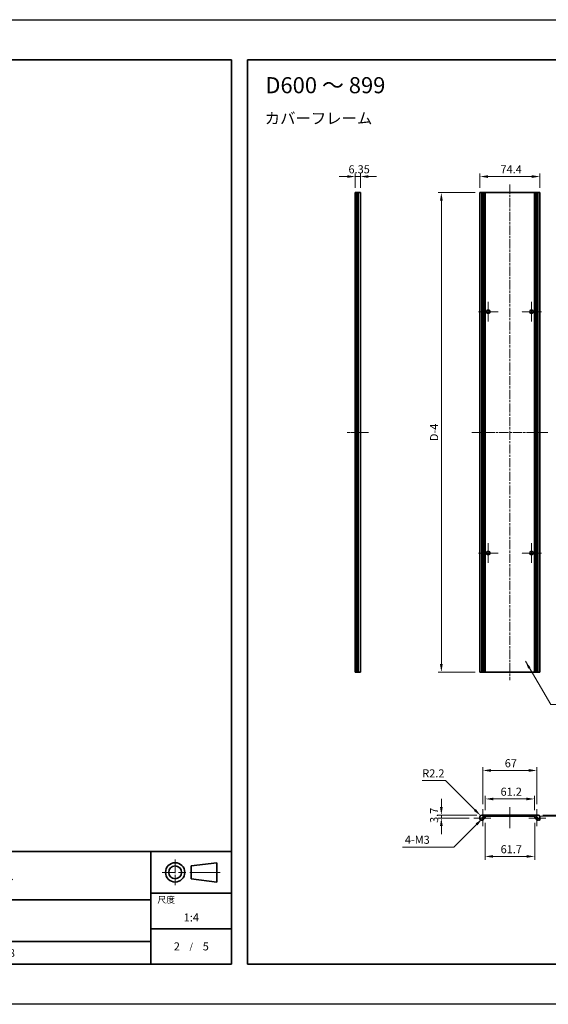
# Model space of a CAD drawing. Units: millimetres. Extents: x -50 to 7168, y -50 to 4576.
# Drawn here: x 2103 to 2760, y 1555 to 2779 of the extents above; entities that cross this region are included whole.
import ezdxf
from ezdxf.enums import TextEntityAlignment as Align

# ---------------------------------------------------------------- set-up
doc = ezdxf.new("R2010")
doc.units = ezdxf.units.MM
doc.header["$LTSCALE"] = 2
doc.linetypes.add('CHAIN', pattern=[0.3543, 0.2362, -0.0295, 0.0591, -0.0295])
doc.layers.get('Defpoints').update_dxf_attribs({"lineweight": 25})
for name, color, linetype, lineweight in [('Border (ISO)', 7, 'Continuous', 35), ('Dimension (ISO)', 7, 'Continuous', 18), ('Symbol (ISO)', 7, 'Continuous', 18), ('Title (ISO)', 7, 'Continuous', 35), ('Visible (ISO)', 7, 'Continuous', 35), ('Visible Narrow (ISO)', 7, 'Continuous', 25)]:
    doc.layers.add(name, color=color, linetype=linetype, lineweight=lineweight)
for name, color, linetype, lineweight, true_color in [('Center Mark (ISO)', 7, 'Continuous', 18, 0x80ffff), ('Centerline (ISO)', 7, 'Continuous', 18, 0x80ffff), ('Hatch (ISO)', 1, 'Continuous', 18, 0xff0000)]:
    doc.layers.add(name, color=color, linetype=linetype, lineweight=lineweight, true_color=true_color)
doc.styles.add('Note Text (TK)', font='txt')
doc.dimstyles.new('Default - Method 1b (TK)', dxfattribs={"dimscale": 2, "dimtxt": 2.5, "dimasz": 2.5, "dimexe": 1, "dimexo": 1.5, "dimgap": 1, "dimtad": 1, "dimtoh": 1, "dimrnd": 1e-08, "dimdsep": 46, "dimtxsty": 'Note Text (TK)', "dimcen": 0.09, "dimdle": 5, "dimclrd": 100, "dimclre": 100, "dimclrt": 7, "dimadec": 1, "dimazin": 1, "dimtfac": 1, "dimtmove": 0, "dimatfit": 3, "dimfxl": 0, "dimtolj": 1, "dimlwd": -1, "dimlwe": -1, "dimarcsym": 0})
doc.dimstyles.new('Default - Method 1b (TK)$7', dxfattribs={"dimscale": 2, "dimtxt": 2.5, "dimasz": 2.5, "dimexe": 1, "dimexo": 1.5, "dimgap": 1, "dimtad": 1, "dimtoh": 1, "dimrnd": 1e-08, "dimdsep": 46, "dimtxsty": 'Note Text (TK)', "dimcen": 0.09, "dimdle": 5, "dimclrd": 256, "dimclre": 100, "dimclrt": 7, "dimadec": 1, "dimazin": 1, "dimtfac": 1, "dimtmove": 0, "dimatfit": 3, "dimfxl": 0, "dimtolj": 1, "dimlwd": -1, "dimlwe": -1, "dimarcsym": 0})

# ---------------------------------------------------------------- blocks, each defined once
blk = doc.blocks.new('図面枠 tk図枠')
at = {"layer": 'Border (ISO)'}
for p, q in [((14.5, 289), (405.5, 289)), ((14.5, 289), (14.5, 8)), ((405.5, 289), (405.5, 8)), ((14.5, 8), (405.5, 8))]:
    blk.add_line(p, q, dxfattribs=at)
blk = doc.blocks.new('表題欄 tk表題欄')
at = {"layer": 'Hatch (ISO)'}
h = blk.add_hatch(color=256, dxfattribs=at)
edge = h.paths.add_edge_path(flags=0)
edge.add_arc((98.49, 235.66), 0.596, 270, 360)
edge.add_line((99.09, 235.66), (99.09, 239.07))
edge.add_arc((98.49, 239.07), 0.596, 0, 90)
edge.add_line((98.49, 239.67), (82.05, 239.67))
edge.add_arc((82.05, 239.07), 0.596, 90, 180)
edge.add_line((81.46, 239.07), (81.46, 235.66))
edge.add_arc((82.05, 235.66), 0.596, 180, 270)
edge.add_line((82.05, 235.06), (98.49, 235.06))
edge = h.paths.add_edge_path()
edge.add_line((80.76, 239.32), (80.76, 235.41))
edge.add_arc((81.46, 235.41), 0.702, 180, 270)
edge.add_line((81.46, 234.71), (99.09, 234.71))
edge.add_arc((99.09, 235.41), 0.702, 270, 360)
edge.add_line((99.79, 235.41), (99.79, 239.32))
edge.add_arc((99.09, 239.32), 0.702, 0, 90)
edge.add_line((99.09, 240.02), (81.46, 240.02))
edge.add_arc((81.46, 239.32), 0.702, 90, 180)
for points in [[(81.99, 238.51), (81.99, 238.02), (82.84, 238.02), (82.84, 236.02), (83.42, 236.02), (83.42, 238.02), (84.27, 238.02), (84.27, 238.51)], [(88.6, 236.02), (87.86, 237.25), (87.33, 236.69), (87.33, 236.02), (86.81, 236.02), (86.81, 238.51), (87.33, 238.51), (87.33, 237.46), (88.31, 238.51), (89.02, 238.51), (88.24, 237.66), (89.22, 236.02)], [(95.01, 238.51), (95.01, 236.02), (95.53, 236.02), (95.53, 237.02), (96.69, 237.02), (96.69, 236.02), (97.2, 236.02), (97.2, 238.51), (96.69, 238.51), (96.69, 237.51), (95.53, 237.51), (95.53, 238.51)], [(97.76, 238.51), (97.76, 236.02), (98.28, 236.02), (98.28, 238.51)]]:
    blk.add_hatch(color=256, dxfattribs=at).paths.add_polyline_path(points)
h = blk.add_hatch(color=256, dxfattribs=at)
h.paths.add_polyline_path([(85.51, 237.07), (84.87, 237.07), (85.19, 237.94)], flags=0)
h.paths.add_polyline_path([(85.7, 236.56), (84.68, 236.56), (84.48, 236.02), (83.87, 236.02), (84.78, 238.51), (85.6, 238.51), (86.51, 236.02), (85.89, 236.02)])
h = blk.add_hatch(color=256, dxfattribs=at)
h.paths.add_polyline_path([(90.44, 237.07), (91.08, 237.07), (90.76, 237.94)], flags=0)
h.paths.add_polyline_path([(90.06, 236.02), (90.25, 236.56), (91.27, 236.56), (91.47, 236.02), (92.08, 236.02), (91.17, 238.51), (90.35, 238.51), (89.44, 236.02)])
h = blk.add_hatch(color=256, dxfattribs=at)
edge = h.paths.add_edge_path()
edge.add_arc((93.44, 237.26), 1.27, 38.5505, 336.582)
edge.add_line((94.61, 236.76), (94.09, 236.98))
edge.add_ellipse((93.44, 237.26), major_axis=(0, -0.8), ratio=0.867347, start_angle=124.651, end_angle=429.4109, ccw=False)
edge.add_line((94.01, 237.72), (94.44, 238.06))
at = {"layer": 'Title (ISO)'}
for p, q in [((74.67, 244.72), (255.67, 244.72)), ((74.67, 209.72), (74.67, 244.72)), ((149.67, 244.72), (149.67, 209.72)), ((230.67, 244.72), (230.67, 209.72)), ((255.67, 244.72), (255.67, 209.72)), ((243.17, 240.22), (251.17, 241.22)), ((243.17, 240.22), (243.17, 236.22)), ((251.17, 235.22), (251.17, 241.22)), ((243.17, 236.22), (251.17, 235.22)), ((74.67, 229.72), (230.67, 229.72)), ((99.67, 229.72), (99.67, 209.72)), ((124.67, 229.72), (124.67, 209.72)), ((230.67, 231.72), (255.67, 231.72)), ((230.67, 220.72), (255.67, 220.72)), ((149.67, 216.72), (230.67, 216.72)), ((255.67, 209.72), (74.67, 209.72))]:
    blk.add_line(p, q, dxfattribs=at)
at = {"layer": 'Title (ISO)', "color": 4, "linetype": 'CHAIN', "lineweight": 18, "ltscale": 8.88956, "true_color": 0x00ffff}
blk.add_line((238.17, 242.22), (238.17, 234.22), dxfattribs=at)
at = {"layer": 'Title (ISO)', "color": 4, "linetype": 'CHAIN', "lineweight": 18, "ltscale": 20.001633, "true_color": 0x00ffff}
blk.add_line((252.17, 238.22), (234.17, 238.22), dxfattribs=at)
at = {"layer": 'Title (ISO)'}
for radius in [3, 2]:
    blk.add_circle((238.17, 238.22), radius, dxfattribs=at)
at = {"layer": 'Title (ISO)', "color": 1, "true_color": 0xff0000, "char_height": 2, "line_spacing_factor": 1.5, "style": 'Note Text (TK)'}
for s, insert, attachment_point in [('\\fＭＳ Ｐゴシック|b0|i0;\\H2.0000;品名', (151.67, 242.72), 4), ('\\fＭＳ Ｐゴシック|b0|i0;\\H2.0000;尺度', (232.67, 229.72), 4), ('\\fＭＳ Ｐゴシック|b0|i0;\\H2.0000;承認', (87.17, 227.72), 5), ('\\fＭＳ Ｐゴシック|b0|i0;\\H2.0000;検図', (112.17, 227.72), 5), ('\\fＭＳ Ｐゴシック|b0|i0;\\H2.0000;製図', (137.17, 227.72), 5), ('\\fＭＳ Ｐゴシック|b0|i0;\\H2.0000;作成日', (151.67, 213.22), 4)]:
    blk.add_mtext(s, dxfattribs=dict(at, insert=insert, attachment_point=attachment_point))
at = {"layer": 'Title (ISO)', "color": 7, "line_spacing_factor": 1.5, "style": 'Note Text (TK)'}
for s, insert, char_height, attachment_point in [('株式会社タカチ電機工業', (102.79, 237.36), 2.5, 4), ('\\fＭＳ Ｐゴシック|b0|i0;\\H2.0000;/', (243.17, 215.22), 2, 5)]:
    blk.add_mtext(s, dxfattribs=dict(at, insert=insert, char_height=char_height, attachment_point=attachment_point))
at = {"layer": 'Title (ISO)', "color": 7, "style": 'Note Text (TK)'}
for tag, p in [('<品名>_001', (157.48, 235.82)), ('作成日_001', (170.57, 211.94)), ('<ページ_No.>_001', (237.91, 213.97)), ('<総ページ数>_001', (246.76, 213.97))]:
    blk.add_attdef(tag, p, '', height=2.5, dxfattribs=at)
blk.add_attdef('<尺度>', text='', height=2.5, dxfattribs=at).set_placement((243.17, 224.22), align=Align.MIDDLE_CENTER)
blk = doc.blocks.new('*D204')
at = {"layer": 'Defpoints', "color": 0, "transparency": 16777216}
for p in [(2749.3, 2584), (2674.9, 2564), (2749.3, 2564)]:
    blk.add_point(p, dxfattribs=at)
at = {"layer": 'Dimension (ISO)', "color": 100, "transparency": 16777216}
for p, q in [((2674.9, 2570), (2674.9, 2588)), ((2684.9, 2584), (2739.3, 2584)), ((2749.3, 2570), (2749.3, 2588))]:
    blk.add_line(p, q, dxfattribs=at)
for points in [[(2684.9, 2585.7), (2684.9, 2582.3), (2674.9, 2584)], [(2739.3, 2585.7), (2739.3, 2582.3), (2749.3, 2584)]]:
    blk.add_solid(points, dxfattribs=at)
at = {"layer": 'Dimension (ISO)', "color": 7, "transparency": 16777216, "insert": (2700.4, 2593), "char_height": 10, "attachment_point": 4, "style": 'Note Text (TK)'}
blk.add_mtext('\\A1;74.4', dxfattribs=at)
blk = doc.blocks.new('*D205')
at = {"layer": 'Defpoints', "color": 0, "transparency": 16777216}
for p in [(2526.3, 2584), (2519.9, 2564), (2526.3, 2564)]:
    blk.add_point(p, dxfattribs=at)
at = {"layer": 'Dimension (ISO)', "color": 100, "transparency": 16777216}
for p, q in [((2509.9, 2584), (2499.9, 2584)), ((2519.9, 2570), (2519.9, 2588)), ((2519.9, 2584), (2526.3, 2584)), ((2526.3, 2570), (2526.3, 2588)), ((2536.3, 2584), (2546.3, 2584))]:
    blk.add_line(p, q, dxfattribs=at)
for points in [[(2509.9, 2585.7), (2509.9, 2582.3), (2519.9, 2584)], [(2536.3, 2585.7), (2536.3, 2582.3), (2526.3, 2584)]]:
    blk.add_solid(points, dxfattribs=at)
at = {"layer": 'Dimension (ISO)', "color": 7, "transparency": 16777216, "insert": (2511.5, 2593), "char_height": 10, "attachment_point": 4, "style": 'Note Text (TK)'}
blk.add_mtext('\\A1;6.35', dxfattribs=at)
blk = doc.blocks.new('*D206')
at = {"layer": 'Defpoints', "color": 0, "transparency": 16777216}
for p in [(2626.9, 2564), (2674.9, 2564), (2674.9, 1968)]:
    blk.add_point(p, dxfattribs=at)
at = {"layer": 'Dimension (ISO)', "color": 100, "transparency": 16777216}
for p, q in [((2668.9, 2564), (2622.9, 2564)), ((2626.9, 1978), (2626.9, 2554)), ((2668.9, 1968), (2622.9, 1968))]:
    blk.add_line(p, q, dxfattribs=at)
for points in [[(2625.2, 2554), (2628.6, 2554), (2626.9, 2564)], [(2625.2, 1978), (2628.6, 1978), (2626.9, 1968)]]:
    blk.add_solid(points, dxfattribs=at)
at = {"layer": 'Dimension (ISO)', "color": 7, "transparency": 16777216, "insert": (2617.9, 2252), "char_height": 10, "attachment_point": 4, "rotation": 90, "style": 'Note Text (TK)'}
blk.add_mtext('\\A1; \\fＭＳ Ｐゴシック|b0|i0;\\H10.0000;D-4', dxfattribs=at)
blk = doc.blocks.new('*D207')
at = {"layer": 'Defpoints', "color": 0, "transparency": 16777216}
for p in [(2742.7, 1810.3), (2681.5, 1790.3), (2742.7, 1790.3)]:
    blk.add_point(p, dxfattribs=at)
at = {"layer": 'Dimension (ISO)', "color": 100, "transparency": 16777216}
for p, q in [((2681.5, 1796.3), (2681.5, 1814.3)), ((2742.7, 1796.3), (2742.7, 1814.3)), ((2691.5, 1810.3), (2732.7, 1810.3))]:
    blk.add_line(p, q, dxfattribs=at)
for points in [[(2691.5, 1811.9), (2691.5, 1808.6), (2681.5, 1810.3)], [(2732.7, 1811.9), (2732.7, 1808.6), (2742.7, 1810.3)]]:
    blk.add_solid(points, dxfattribs=at)
at = {"layer": 'Dimension (ISO)', "color": 7, "transparency": 16777216, "insert": (2700.5, 1819.3), "char_height": 10, "attachment_point": 4, "style": 'Note Text (TK)'}
blk.add_mtext('\\A1;61.2', dxfattribs=at)
blk = doc.blocks.new('*D208')
at = {"layer": 'Defpoints', "color": 0, "transparency": 16777216}
for p in [(2745.6, 1845.7), (2678.6, 1797.7), (2745.6, 1797.7)]:
    blk.add_point(p, dxfattribs=at)
at = {"layer": 'Dimension (ISO)', "color": 100, "transparency": 16777216}
for p, q in [((2678.6, 1803.7), (2678.6, 1849.7)), ((2745.6, 1803.7), (2745.6, 1849.7)), ((2688.6, 1845.7), (2735.6, 1845.7))]:
    blk.add_line(p, q, dxfattribs=at)
for points in [[(2688.6, 1847.4), (2688.6, 1844), (2678.6, 1845.7)], [(2735.6, 1847.4), (2735.6, 1844), (2745.6, 1845.7)]]:
    blk.add_solid(points, dxfattribs=at)
at = {"layer": 'Dimension (ISO)', "color": 7, "transparency": 16777216, "insert": (2705.7, 1854.7), "char_height": 10, "attachment_point": 4, "style": 'Note Text (TK)'}
blk.add_mtext('\\A1;67', dxfattribs=at)
blk = doc.blocks.new('*D193')
at = {"layer": 'Defpoints', "color": 0, "transparency": 16777216}
for p in [(2677.1, 1790.3), (2626.9, 1786.6), (2667.5, 1786.6)]:
    blk.add_point(p, dxfattribs=at)
at = {"layer": 'Dimension (ISO)', "color": 100, "transparency": 16777216}
for p, q in [((2626.9, 1800.3), (2626.9, 1810.3)), ((2671.1, 1790.3), (2622.9, 1790.3)), ((2626.9, 1790.3), (2626.9, 1786.6)), ((2661.5, 1786.6), (2622.9, 1786.6)), ((2626.9, 1776.6), (2626.9, 1766.6))]:
    blk.add_line(p, q, dxfattribs=at)
for points in [[(2625.2, 1800.3), (2628.6, 1800.3), (2626.9, 1790.3)], [(2625.2, 1776.6), (2628.6, 1776.6), (2626.9, 1786.6)]]:
    blk.add_solid(points, dxfattribs=at)
at = {"layer": 'Dimension (ISO)', "color": 7, "transparency": 16777216, "insert": (2617.9, 1780.5), "char_height": 10, "attachment_point": 4, "rotation": 90, "style": 'Note Text (TK)'}
blk.add_mtext('\\A1;3.7', dxfattribs=at)
blk = doc.blocks.new('*D194')
at = {"layer": 'Defpoints', "color": 0, "transparency": 16777216}
for p in [(2681.2, 1786.8), (2743, 1786.8), (2743, 1738.8)]:
    blk.add_point(p, dxfattribs=at)
at = {"layer": 'Dimension (ISO)', "color": 100, "transparency": 16777216}
for p, q in [((2681.2, 1780.8), (2681.2, 1734.8)), ((2743, 1780.8), (2743, 1734.8)), ((2691.2, 1738.8), (2733, 1738.8))]:
    blk.add_line(p, q, dxfattribs=at)
for points in [[(2691.2, 1740.5), (2691.2, 1737.2), (2681.2, 1738.8)], [(2733, 1740.5), (2733, 1737.2), (2743, 1738.8)]]:
    blk.add_solid(points, dxfattribs=at)
at = {"layer": 'Dimension (ISO)', "color": 7, "transparency": 16777216, "insert": (2700.6, 1747.8), "char_height": 10, "attachment_point": 4, "style": 'Note Text (TK)'}
blk.add_mtext('\\A1;61.7', dxfattribs=at)
blk = doc.blocks.new('*D195')
at = {"layer": 'Defpoints', "color": 0, "transparency": 16777216}
for p in [(2675.6, 1789.6), (2677.1, 1788.1)]:
    blk.add_point(p, dxfattribs=at)
at = {"layer": 'Dimension (ISO)', "color": 100, "transparency": 16777216}
for p, q in [((2603.2, 1833.1), (2632.1, 1833.1)), ((2632.1, 1833.1), (2668.5, 1796.7))]:
    blk.add_line(p, q, dxfattribs=at)
blk.add_solid([(2669.7, 1797.9), (2667.3, 1795.5), (2675.6, 1789.6)], dxfattribs=at)
at = {"layer": 'Dimension (ISO)', "color": 7, "transparency": 16777216, "insert": (2603.2, 1842.1), "char_height": 10, "attachment_point": 4, "style": 'Note Text (TK)'}
blk.add_mtext('\\A1;R2.2', dxfattribs=at)
blk = doc.blocks.new('*D196')
at = {"layer": 'Defpoints', "color": 0, "transparency": 16777216}
for p in [(2677.8, 1785.7), (2678.6, 1786.6)]:
    blk.add_point(p, dxfattribs=at)
at = {"layer": 'Dimension (ISO)', "color": 100, "transparency": 16777216}
for p, q in [((2642.5, 1750.5), (2670.7, 1778.7)), ((2578.5, 1750.5), (2642.5, 1750.5))]:
    blk.add_line(p, q, dxfattribs=at)
blk.add_solid([(2669.6, 1779.9), (2671.9, 1777.5), (2677.8, 1785.7)], dxfattribs=at)
at = {"layer": 'Dimension (ISO)', "color": 7, "transparency": 16777216, "insert": (2578.5, 1759.5), "char_height": 10, "attachment_point": 4, "style": 'Note Text (TK)'}
blk.add_mtext('\\A1; \\fＭＳ Ｐゴシック|b0|i0;\\H10.0000;4-M3', dxfattribs=at)
blk = doc.blocks.new('*D197')
at = {"layer": 'Defpoints', "color": 0, "transparency": 16777216}
for p in [(2743.8, 1788.8), (2747.1, 1790.3), (2795.1, 1788.8)]:
    blk.add_point(p, dxfattribs=at)
at = {"layer": 'Dimension (ISO)', "color": 100, "transparency": 16777216}
for p, q in [((2795.1, 1800.3), (2795.1, 1810.3)), ((2749.8, 1788.8), (2799.1, 1788.8)), ((2753.1, 1790.3), (2799.1, 1790.3)), ((2795.1, 1790.3), (2795.1, 1788.8)), ((2795.1, 1778.8), (2795.1, 1745.5))]:
    blk.add_line(p, q, dxfattribs=at)
for points in [[(2793.4, 1800.3), (2796.8, 1800.3), (2795.1, 1790.3)], [(2793.4, 1778.8), (2796.8, 1778.8), (2795.1, 1788.8)]]:
    blk.add_solid(points, dxfattribs=at)
at = {"layer": 'Dimension (ISO)', "color": 7, "transparency": 16777216, "insert": (2786.1, 1749.5), "char_height": 10, "attachment_point": 4, "rotation": 90, "style": 'Note Text (TK)'}
blk.add_mtext('\\A1;1.5', dxfattribs=at)

msp = doc.modelspace()

# ---------------------------------------------------------------- linework, layer by layer
at = {"color": 6}
msp.add_lwpolyline([(-50, 2779), (5995, 2779), (5995, 1555), (-50, 1555)], close=True, dxfattribs=at)
at = {"layer": 'Center Mark (ISO)', "linetype": 'CHAIN', "ltscale": 6.806046}
for p, q in [((2685.2154, 2428.2536), (2685.2154, 2403.7536)), ((2739.0154, 2428.2536), (2739.0154, 2403.7536)), ((2697.4654, 2416.0036), (2672.9654, 2416.0036)), ((2751.2654, 2416.0036), (2726.7654, 2416.0036)), ((2685.2154, 2128.2536), (2685.2154, 2103.7536)), ((2739.0154, 2128.2536), (2739.0154, 2103.7536)), ((2697.4654, 2116.0036), (2672.9654, 2116.0036)), ((2751.2654, 2116.0036), (2726.7654, 2116.0036))]:
    msp.add_line(p, q, dxfattribs=at)
at = {"layer": 'Center Mark (ISO)', "linetype": 'CHAIN', "ltscale": 5.875409}
for p, q in [((2678.6154, 1797.7127), (2678.6154, 1776.5627)), ((2745.6154, 1797.7127), (2745.6154, 1776.5627)), ((2688.6154, 1786.5627), (2667.4654, 1786.5627)), ((2756.7654, 1786.5627), (2735.6154, 1786.5627))]:
    msp.add_line(p, q, dxfattribs=at)
at = {"layer": 'Centerline (ISO)', "linetype": 'CHAIN', "ltscale": 23.990969}
for p, q in [((2712.1154, 2574.0036), (2712.1154, 1958.0036)), ((2664.9154, 2266.0036), (2759.3154, 2266.0036))]:
    msp.add_line(p, q, dxfattribs=at)
at = {"layer": 'Centerline (ISO)', "linetype": 'CHAIN', "ltscale": 7.319979}
for p, q in [((2509.9093, 2266.0036), (2536.2593, 2266.0036)), ((2712.1154, 1800.2627), (2712.1154, 1773.9127))]:
    msp.add_line(p, q, dxfattribs=at)
at = {"layer": 'Visible (ISO)'}
for p, q in [((2520.1593, 2564.0036), (2519.9093, 2564.0036)), ((2519.9093, 1968.0036), (2519.9093, 2564.0036)), ((2520.1593, 2564.0036), (2520.4093, 2564.0036)), ((2520.4093, 2564.0036), (2520.6593, 2564.0036)), ((2520.4093, 1968.0036), (2520.4093, 2564.0036)), ((2520.6593, 2564.0036), (2520.9093, 2564.0036)), ((2520.6593, 1968.0036), (2520.6593, 2564.0036)), ((2520.9093, 2564.0036), (2521.1593, 2564.0036)), ((2520.9093, 1968.0036), (2520.9093, 2564.0036)), ((2521.1593, 2564.0036), (2521.4093, 2564.0036)), ((2521.1593, 1968.0036), (2521.1593, 2564.0036)), ((2521.4093, 2564.0036), (2521.6593, 2564.0036)), ((2521.4093, 1968.0036), (2521.4093, 2564.0036)), ((2521.6593, 2564.0036), (2521.9093, 2564.0036)), ((2521.6593, 1968.0036), (2521.6593, 2564.0036)), ((2521.9093, 2564.0036), (2522.1593, 2564.0036)), ((2521.9093, 1968.0036), (2521.9093, 2564.0036)), ((2522.1593, 2564.0036), (2522.4093, 2564.0036)), ((2522.1593, 1968.0036), (2522.1593, 2564.0036)), ((2522.4093, 2564.0036), (2524.0593, 2564.0036)), ((2522.4093, 1968.0036), (2522.4093, 2564.0036)), ((2526.2593, 2564.0036), (2524.0593, 2564.0036)), ((2526.2593, 1968.0036), (2526.2593, 2564.0036)), ((2677.1154, 2564.0036), (2674.9154, 2564.0036)), ((2674.9154, 1968.0036), (2674.9154, 2564.0036)), ((2677.1154, 2564.0036), (2678.7654, 2564.0036)), ((2678.7654, 2564.0036), (2679.0154, 2564.0036)), ((2678.7654, 1968.0036), (2678.7654, 2564.0036)), ((2679.0154, 2564.0036), (2679.2654, 2564.0036)), ((2679.0154, 1968.0036), (2679.0154, 2564.0036)), ((2679.2654, 2564.0036), (2679.5154, 2564.0036)), ((2679.2654, 1968.0036), (2679.2654, 2564.0036)), ((2679.5154, 2564.0036), (2679.7654, 2564.0036)), ((2679.5154, 1968.0036), (2679.5154, 2564.0036)), ((2679.7654, 2564.0036), (2680.0154, 2564.0036)), ((2679.7654, 1968.0036), (2679.7654, 2564.0036)), ((2680.0154, 2564.0036), (2680.2654, 2564.0036)), ((2680.0154, 1968.0036), (2680.0154, 2564.0036)), ((2680.2654, 2564.0036), (2680.5154, 2564.0036)), ((2680.2654, 1968.0036), (2680.2654, 2564.0036)), ((2680.5154, 2564.0036), (2680.7654, 2564.0036)), ((2680.5154, 1968.0036), (2680.5154, 2564.0036)), ((2680.7654, 2564.0036), (2681.0154, 2564.0036)), ((2680.7654, 1968.0036), (2680.7654, 2564.0036)), ((2681.0154, 2564.0036), (2681.2654, 2564.0036)), ((2681.0154, 1968.0036), (2681.0154, 2564.0036)), ((2681.2654, 2564.0036), (2681.5154, 2564.0036)), ((2681.2654, 1968.0036), (2681.2654, 2564.0036)), ((2681.5154, 2564.0036), (2742.7154, 2564.0036)), ((2681.5154, 1968.0036), (2681.5154, 2564.0036)), ((2742.7154, 2564.0036), (2742.9654, 2564.0036)), ((2742.7154, 1968.0036), (2742.7154, 2564.0036)), ((2742.9654, 2564.0036), (2743.2154, 2564.0036)), ((2742.9654, 1968.0036), (2742.9654, 2564.0036)), ((2743.2154, 2564.0036), (2743.4654, 2564.0036)), ((2743.2154, 1968.0036), (2743.2154, 2564.0036)), ((2743.4654, 2564.0036), (2743.7154, 2564.0036)), ((2743.4654, 1968.0036), (2743.4654, 2564.0036)), ((2743.7154, 2564.0036), (2743.9654, 2564.0036)), ((2743.7154, 1968.0036), (2743.7154, 2564.0036)), ((2743.9654, 2564.0036), (2744.2154, 2564.0036)), ((2743.9654, 1968.0036), (2743.9654, 2564.0036)), ((2744.2154, 2564.0036), (2744.4654, 2564.0036)), ((2744.2154, 1968.0036), (2744.2154, 2564.0036)), ((2744.4654, 2564.0036), (2744.7154, 2564.0036)), ((2744.4654, 1968.0036), (2744.4654, 2564.0036)), ((2744.7154, 2564.0036), (2744.9654, 2564.0036)), ((2744.7154, 1968.0036), (2744.7154, 2564.0036)), ((2744.9654, 2564.0036), (2745.2154, 2564.0036)), ((2744.9654, 1968.0036), (2744.9654, 2564.0036)), ((2745.2154, 2564.0036), (2745.4654, 2564.0036)), ((2745.2154, 1968.0036), (2745.2154, 2564.0036)), ((2745.4654, 2564.0036), (2747.1154, 2564.0036)), ((2745.4654, 1968.0036), (2745.4654, 2564.0036)), ((2749.3154, 2564.0036), (2747.1154, 2564.0036)), ((2749.3154, 1968.0036), (2749.3154, 2564.0036)), ((2520.1593, 1968.0036), (2519.9093, 1968.0036)), ((2520.1593, 1968.0036), (2520.4093, 1968.0036)), ((2520.4093, 1968.0036), (2520.6593, 1968.0036)), ((2520.6593, 1968.0036), (2520.9093, 1968.0036)), ((2520.9093, 1968.0036), (2521.1593, 1968.0036)), ((2521.1593, 1968.0036), (2521.4093, 1968.0036)), ((2521.4093, 1968.0036), (2521.6593, 1968.0036)), ((2521.6593, 1968.0036), (2521.9093, 1968.0036)), ((2521.9093, 1968.0036), (2522.1593, 1968.0036)), ((2522.1593, 1968.0036), (2522.4093, 1968.0036)), ((2522.4093, 1968.0036), (2524.0593, 1968.0036)), ((2526.2593, 1968.0036), (2524.0593, 1968.0036)), ((2677.1154, 1968.0036), (2674.9154, 1968.0036)), ((2677.1154, 1968.0036), (2678.7654, 1968.0036)), ((2678.7654, 1968.0036), (2679.0154, 1968.0036)), ((2679.0154, 1968.0036), (2679.2654, 1968.0036)), ((2679.2654, 1968.0036), (2679.5154, 1968.0036)), ((2679.5154, 1968.0036), (2679.7654, 1968.0036)), ((2679.7654, 1968.0036), (2680.0154, 1968.0036)), ((2680.0154, 1968.0036), (2680.2654, 1968.0036)), ((2680.2654, 1968.0036), (2680.5154, 1968.0036)), ((2680.5154, 1968.0036), (2680.7654, 1968.0036)), ((2680.7654, 1968.0036), (2681.0154, 1968.0036)), ((2681.0154, 1968.0036), (2681.2654, 1968.0036)), ((2681.2654, 1968.0036), (2681.5154, 1968.0036)), ((2681.5154, 1968.0036), (2742.7154, 1968.0036)), ((2742.7154, 1968.0036), (2742.9654, 1968.0036)), ((2742.9654, 1968.0036), (2743.2154, 1968.0036)), ((2743.2154, 1968.0036), (2743.4654, 1968.0036)), ((2743.4654, 1968.0036), (2743.7154, 1968.0036)), ((2743.7154, 1968.0036), (2743.9654, 1968.0036)), ((2743.9654, 1968.0036), (2744.2154, 1968.0036)), ((2744.2154, 1968.0036), (2744.4654, 1968.0036)), ((2744.4654, 1968.0036), (2744.7154, 1968.0036)), ((2744.7154, 1968.0036), (2744.9654, 1968.0036)), ((2744.9654, 1968.0036), (2745.2154, 1968.0036)), ((2745.2154, 1968.0036), (2745.4654, 1968.0036)), ((2745.4654, 1968.0036), (2747.1154, 1968.0036)), ((2749.3154, 1968.0036), (2747.1154, 1968.0036)), ((2674.9154, 1786.4127), (2674.9154, 1788.0627)), ((2677.1154, 1790.2627), (2678.7654, 1790.2627)), ((2678.7654, 1790.2627), (2679.0154, 1790.0127)), ((2679.0154, 1790.0127), (2679.2654, 1790.2627)), ((2679.2654, 1790.2627), (2679.5154, 1790.2627)), ((2679.5154, 1790.2627), (2679.7654, 1790.0127)), ((2679.7654, 1790.0127), (2680.0154, 1790.2627)), ((2680.0154, 1790.2627), (2680.2654, 1790.2627)), ((2680.2654, 1790.2627), (2680.5154, 1790.0127)), ((2743.8399, 1788.7627), (2680.3909, 1788.7627)), ((2680.5154, 1790.0127), (2680.7654, 1790.2627)), ((2680.7654, 1790.2627), (2681.0154, 1790.2627)), ((2681.0154, 1790.2627), (2681.2654, 1790.0127)), ((2681.2654, 1790.0127), (2681.5154, 1790.2627)), ((2681.5154, 1790.2627), (2742.7154, 1790.2627)), ((2742.7154, 1790.2627), (2742.9654, 1790.0127)), ((2742.9654, 1790.0127), (2743.2154, 1790.2627)), ((2743.2154, 1790.2627), (2743.4654, 1790.2627)), ((2743.4654, 1790.2627), (2743.7154, 1790.0127)), ((2743.7154, 1790.0127), (2743.9654, 1790.2627)), ((2743.9654, 1790.2627), (2744.2154, 1790.2627)), ((2744.2154, 1790.2627), (2744.4654, 1790.0127)), ((2744.4654, 1790.0127), (2744.7154, 1790.2627)), ((2744.7154, 1790.2627), (2744.9654, 1790.2627)), ((2744.9654, 1790.2627), (2745.2154, 1790.0127)), ((2745.2154, 1790.0127), (2745.4654, 1790.2627)), ((2745.4654, 1790.2627), (2747.1154, 1790.2627)), ((2749.3154, 1788.0627), (2749.3154, 1786.4127)), ((2675.1654, 1786.1627), (2674.9154, 1786.4127)), ((2674.9154, 1785.9127), (2675.1654, 1786.1627)), ((2674.9154, 1785.6627), (2674.9154, 1785.9127)), ((2675.1654, 1785.4127), (2674.9154, 1785.6627)), ((2674.9154, 1785.1627), (2675.1654, 1785.4127)), ((2674.9154, 1784.9127), (2674.9154, 1785.1627)), ((2675.1654, 1784.6627), (2674.9154, 1784.9127)), ((2674.9154, 1784.4127), (2675.1654, 1784.6627)), ((2674.9154, 1784.1627), (2674.9154, 1784.4127)), ((2675.3154, 1783.9127), (2675.1654, 1783.9127)), ((2675.8654, 1784.6627), (2675.6154, 1784.4127)), ((2675.6154, 1784.4127), (2675.6154, 1784.2127)), ((2676.4654, 1784.6627), (2675.8654, 1784.6627)), ((2676.4654, 1784.2127), (2676.4654, 1784.6627)), ((2678.5474, 1783.9127), (2676.7654, 1783.9127)), ((2747.4654, 1783.9127), (2745.6834, 1783.9127)), ((2747.7654, 1784.6627), (2747.7654, 1784.2127)), ((2748.3654, 1784.6627), (2747.7654, 1784.6627)), ((2748.6154, 1784.4127), (2748.3654, 1784.6627)), ((2748.6154, 1784.2127), (2748.6154, 1784.4127)), ((2749.0654, 1783.9127), (2748.9154, 1783.9127)), ((2749.3154, 1786.4127), (2749.0654, 1786.1627)), ((2749.0654, 1786.1627), (2749.3154, 1785.9127)), ((2749.3154, 1785.6627), (2749.0654, 1785.4127)), ((2749.0654, 1785.4127), (2749.3154, 1785.1627)), ((2749.3154, 1784.9127), (2749.0654, 1784.6627)), ((2749.0654, 1784.6627), (2749.3154, 1784.4127)), ((2749.3154, 1785.9127), (2749.3154, 1785.6627)), ((2749.3154, 1785.1627), (2749.3154, 1784.9127)), ((2749.3154, 1784.4127), (2749.3154, 1784.1627))]:
    msp.add_line(p, q, dxfattribs=at)
for centre in [(2685.2154, 2416.0036), (2739.0154, 2416.0036), (2685.2154, 2116.0036), (2739.0154, 2116.0036)]:
    msp.add_circle(centre, 2.25, dxfattribs=at)
for centre, radius, start, end in [((2677.1154, 1788.0627), 2.2, 90, 180), ((2678.6154, 1786.5627), 1.15, 8.2067026, 261.7584442), ((2680.3909, 1788.6627), 0.1, 90, 229.785829), ((2678.6154, 1786.5627), 2.65, 8.2067026, 49.785829), ((2745.6154, 1786.5627), 2.65, 130.214171, 171.7932974), ((2743.8399, 1788.6627), 0.1, 310.214171, 90), ((2745.6154, 1786.5627), 1.15, 278.2415558, 171.7932974), ((2747.1154, 1788.0627), 2.2, 0, 90), ((2675.1654, 1784.1627), 0.25, 180, 270), ((2675.3154, 1784.2127), 0.3, 270, 0), ((2676.7654, 1784.2127), 0.3, 180, 270), ((2678.3082, 1784.6441), 0.7933, 299.0088612, 79.6636801), ((2678.5474, 1784.2127), 0.3, 270, 299.0088612), ((2680.4959, 1786.8339), 0.75, 188.2067026, 8.2067026), ((2743.7349, 1786.8339), 0.75, 171.7932974, 351.7932974), ((2745.9226, 1784.6441), 0.7933, 100.3363199, 240.9911388), ((2745.6834, 1784.2127), 0.3, 240.9911388, 270), ((2747.4654, 1784.2127), 0.3, 270, 0), ((2748.9154, 1784.2127), 0.3, 180, 270), ((2749.0654, 1784.1627), 0.25, 270, 0)]:
    msp.add_arc(centre, radius, start, end, dxfattribs=at)
at = {"layer": 'Visible Narrow (ISO)'}
for p, q in [((2520.1593, 1968.0036), (2520.1593, 2564.0036)), ((2524.0593, 1968.0036), (2524.0593, 2564.0036)), ((2677.1154, 1968.0036), (2677.1154, 2564.0036)), ((2747.1154, 1968.0036), (2747.1154, 2564.0036))]:
    msp.add_line(p, q, dxfattribs=at)

# ---------------------------------------------------------------- block references
at = {"xscale": 4, "yscale": 4, "zscale": 4}
for p in [(744, 1573), (2328, 1573)]:
    msp.add_blockref('図面枠 tk図枠', p, dxfattribs=at)
ref = msp.add_blockref('表題欄 tk表題欄', (1343.3397, 766.1382), dxfattribs=dict(xscale=4, yscale=4, zscale=4))
ref.add_attrib('<品名>_001', 'フリーサイズケース', (1973.2614, 1709.4034), dxfattribs={"layer": 'Title (ISO)', "color": 7, "height": 10, "style": 'Note Text (TK)'})
ref.add_attrib('<尺度>_001', '1:4', (2306.7102, 1658), dxfattribs={"layer": 'Title (ISO)', "color": 7, "height": 10, "style": 'Note Text (TK)'})
ref.add_attrib('作成日_001', '2019/08/08', (2025.5795, 1613.8295), dxfattribs={"layer": 'Title (ISO)', "color": 7, "height": 10, "style": 'Note Text (TK)'})
ref.add_attrib('<ページ_No.>_001', '2', (2294.3636, 1622), dxfattribs={"layer": 'Title (ISO)', "color": 7, "height": 10, "style": 'Note Text (TK)'})
ref.add_attrib('<総ページ数>_001', '5', (2330.3636, 1622), dxfattribs={"layer": 'Title (ISO)', "color": 7, "height": 10, "style": 'Note Text (TK)'})

# ---------------------------------------------------------------- texts
at = {"layer": 'Symbol (ISO)', "color": 7, "attachment_point": 4, "line_spacing_factor": 1.5, "style": 'Note Text (TK)'}
for s, insert, char_height, width in [('{\\fＭＳ Ｐゴシック|b0|i0;\\H20.0000;D600 ～ 899}', (2408.1753, 2697.572), 20, 156.089792), ('{\\fＭＳ Ｐゴシック|b0|i0;\\H14.0000;カバーフレーム}', (2407.4095, 2656.4157), 14, 133.695908)]:
    msp.add_mtext(s, dxfattribs=dict(at, insert=insert, char_height=char_height, width=width))

# ---------------------------------------------------------------- dimensions: what is measured, and where the dimension line sits
at = {"layer": 'Dimension (ISO)', "color": 100, "true_color": 0x00ff3f}
for base, p1, p2, override, picture, middle in [((2526.2593, 2584.0036), (2519.9093, 2564.0036), (2526.2593, 2564.0036), {"dimscale": 0, "dimtxt": 10, "dimasz": 10, "dimexe": 4, "dimexo": 6, "dimgap": 4, "dimtoh": 0, "dimdec": 2, "dimcen": 0.36, "dimtol": 0, "dimlim": 0, "dimtp": 0, "dimtm": 0, "dimtdec": 2, "dimtofl": 1, "dimatfit": 1}, '*D205', (2523.0843, 2584.0036)), ((2749.3154, 2584.0036), (2674.9154, 2564.0036), (2749.3154, 2564.0036), {"dimscale": 0, "dimtxt": 10, "dimasz": 10, "dimexe": 4, "dimexo": 6, "dimgap": 4, "dimtoh": 0, "dimdec": 2, "dimcen": 0.36, "dimtol": 0, "dimlim": 0, "dimtp": 0, "dimtm": 0, "dimtdec": 2, "dimtofl": 0, "dimatfit": 1}, '*D204', (2712.1154, 2584.0036))]:
    dim = msp.add_linear_dim(base=base, p1=p1, p2=p2, dimstyle='Default - Method 1b (TK)', override=override, dxfattribs=at)
    dim.commit()
    dim.dimension.update_dxf_attribs({"geometry": picture, "text_midpoint": middle, "dimtype": 160})
dim = msp.add_linear_dim(base=(2626.9154, 2564.0036), p1=(2674.9154, 1968.0036), p2=(2674.9154, 2564.0036), angle=90, text=' \\fＭＳ Ｐゴシック|b0|i0;\\H10.0000;D-4', dimstyle='Default - Method 1b (TK)', override={"dimscale": 0, "dimtxt": 10, "dimasz": 10, "dimexe": 4, "dimexo": 6, "dimgap": 4, "dimtoh": 0, "dimdec": 2, "dimcen": 0.36, "dimtol": 0, "dimlim": 0, "dimtp": 0, "dimtm": 0, "dimtdec": 2, "dimtofl": 0, "dimatfit": 1}, dxfattribs=at)
dim.commit()
dim.dimension.update_dxf_attribs({"geometry": '*D206', "text_midpoint": (2626.9154, 2266.0036), "dimtype": 160})
for base, p1, p2, angle, override, picture, middle in [((2745.6154, 1845.7127), (2678.6154, 1797.7127), (2745.6154, 1797.7127), 180, {"dimscale": 0, "dimtxt": 10, "dimasz": 10, "dimexe": 4, "dimexo": 6, "dimgap": 4, "dimtoh": 0, "dimdec": 2, "dimcen": 0.36, "dimtol": 0, "dimlim": 0, "dimtp": 0, "dimtm": 0, "dimtdec": 2, "dimtofl": 0, "dimatfit": 1}, '*D208', (2712.1154, 1845.7127)), ((2742.7154, 1810.2627), (2681.5154, 1790.2627), (2742.7154, 1790.2627), 180, {"dimscale": 0, "dimtxt": 10, "dimasz": 10, "dimexe": 4, "dimexo": 6, "dimgap": 4, "dimtoh": 0, "dimdec": 2, "dimcen": 0.36, "dimtol": 0, "dimlim": 0, "dimtp": 0, "dimtm": 0, "dimtdec": 2, "dimtofl": 0, "dimatfit": 1}, '*D207', (2712.1154, 1810.2627)), ((2626.9154, 1786.5627), (2677.1154, 1790.2627), (2667.4654, 1786.5627), 270, {"dimscale": 0, "dimtxt": 10, "dimasz": 10, "dimexe": 4, "dimexo": 6, "dimgap": 4, "dimtoh": 0, "dimdec": 2, "dimcen": 0.36, "dimtol": 0, "dimlim": 0, "dimtp": 0, "dimtm": 0, "dimtdec": 2, "dimtofl": 1, "dimatfit": 1}, '*D193', (2626.9154, 1788.4127)), ((2795.1154, 1788.7627), (2747.1154, 1790.2627), (2743.8399, 1788.7627), 270, {"dimscale": 0, "dimtxt": 10, "dimasz": 10, "dimexe": 4, "dimexo": 6, "dimgap": 4, "dimtoh": 0, "dimdec": 2, "dimcen": 0.36, "dimtol": 0, "dimlim": 0, "dimtp": 0, "dimtm": 0, "dimtdec": 2, "dimtofl": 1, "dimatfit": 1}, '*D197', (2795.1154, 1757.149)), ((2742.9849, 1738.8339), (2681.2459, 1786.8339), (2742.9849, 1786.8339), 180, {"dimscale": 0, "dimtxt": 10, "dimasz": 10, "dimexe": 4, "dimexo": 6, "dimgap": 4, "dimtoh": 0, "dimdec": 1, "dimcen": 0.36, "dimtol": 0, "dimlim": 0, "dimtp": 0, "dimtm": 0, "dimtdec": 2, "dimtofl": 0, "dimatfit": 1}, '*D194', (2712.1154, 1738.8339))]:
    dim = msp.add_linear_dim(base=base, p1=p1, p2=p2, angle=angle, dimstyle='Default - Method 1b (TK)', override=override, dxfattribs=at)
    dim.commit()
    dim.dimension.update_dxf_attribs({"geometry": picture, "text_midpoint": middle, "dimtype": 160})
dim = msp.add_radius_dim(center=(2677.1154, 1788.0627), mpoint=(2675.5598, 1789.6183), dimstyle='Default - Method 1b (TK)', override={"dimscale": 0, "dimtxt": 10, "dimasz": 10, "dimexe": 4, "dimexo": 6, "dimgap": 4, "dimtih": 1, "dimdec": 2, "dimlfac": 1, "dimcen": 0, "dimtol": 0, "dimlim": 0, "dimtp": 0, "dimtm": 0, "dimtdec": 2, "dimtofl": 0}, dxfattribs=at)
dim.commit()
dim.dimension.update_dxf_attribs({"geometry": '*D195', "text_midpoint": (2615.4813, 1833.071), "dimtype": 164})
dim = msp.add_radius_dim(center=(2678.6154, 1786.5627), mpoint=(2677.8022, 1785.7495), text=' \\fＭＳ Ｐゴシック|b0|i0;\\H10.0000;4-M3', dimstyle='Default - Method 1b (TK)', override={"dimscale": 0, "dimtxt": 10, "dimasz": 10, "dimexe": 4, "dimexo": 6, "dimgap": 4, "dimtih": 1, "dimdec": 2, "dimlfac": 1, "dimcen": 0, "dimtol": 0, "dimlim": 0, "dimtp": 0, "dimtm": 0, "dimtdec": 2, "dimtofl": 0}, dxfattribs=at)
dim.commit()
dim.dimension.update_dxf_attribs({"geometry": '*D196', "text_midpoint": (2596.6328, 1750.4806), "dimtype": 164})

# ---------------------------------------------------------------- leaders
at = {"layer": 'Symbol (ISO)', "color": 100, "true_color": 0x00ff40, "annotation_type": 0, "has_hookline": 1, "hookline_direction": 0, "text_width": 96.6477}
msp.add_leader([(2731.3105, 1981.583), (2762.9594, 1927.6441), (2772.9594, 1927.6441)], dimstyle='Default - Method 1b (TK)$7', override={"dimscale": 0, "dimtxt": 10, "dimasz": 10, "dimgap": 0, "dimtad": 1}, dxfattribs=at)

doc.saveas('drawing.dxf')
